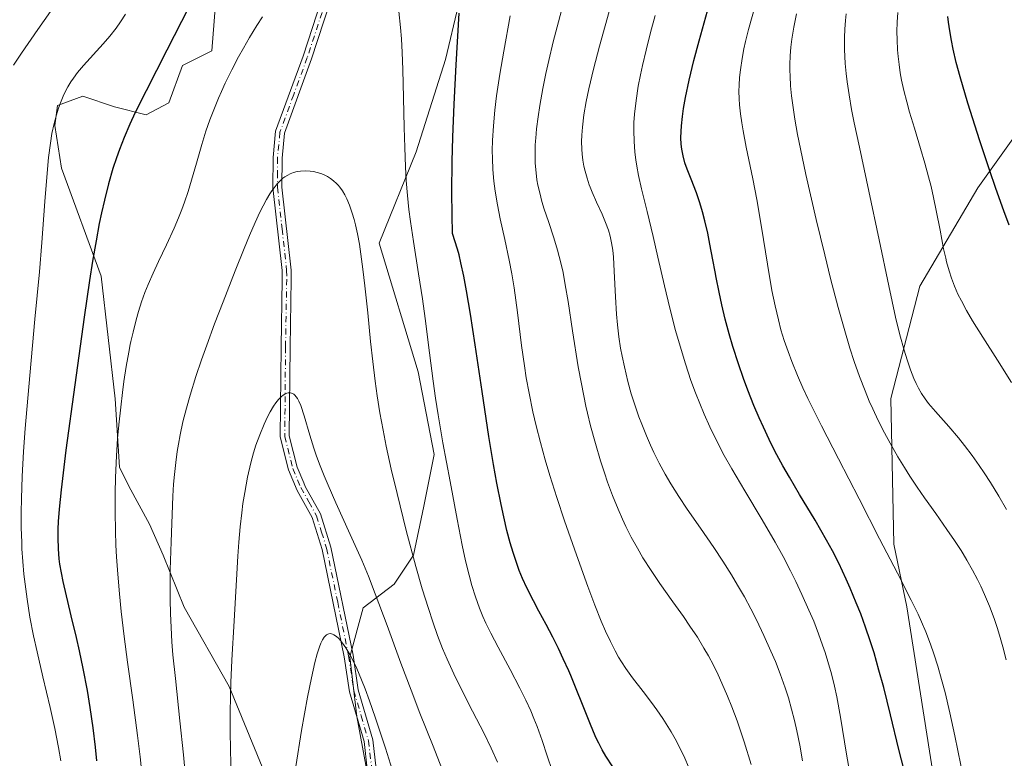
# Model space of a CAD drawing. Units: metres. Extents: x 638657 to 642125, y 4704354 to 4706734.
# Drawn here: x 641152 to 641371, y 4704542 to 4704706 of the extents above; entities that cross this region are included whole.
import ezdxf

# ---------------------------------------------------------------- set-up
doc = ezdxf.new("R2010")
doc.units = ezdxf.units.M
doc.header["$MEASUREMENT"] = 0
doc.linetypes.add('DGN Style 4', pattern=[2.638475, 1.318413, -0.659207, 0.001648, -0.659207])
for name, color, linetype, lineweight in [('Arbolado forestal CxS', 92, 'Continuous', 0), ('Camino Cxs', 7, 'Continuous', 0), ('Camino eje', 30, 'DGN Style 4', 13), ('Cultivos herbáceos CxS', 92, 'Continuous', 0), ('Curva de nivel maestra', 30, 'Continuous', 30), ('Curva de nivel normal', 30, 'Continuous', 0), ('Matorral CxS', 135, 'Continuous', 0)]:
    doc.layers.add(name, color=color, linetype=linetype, lineweight=lineweight)

# ---------------------------------------------------------------- blocks, each defined once
blk = doc.blocks.new('*U6')
at = {"layer": 'Cultivos herbáceos CxS', "color": 92, "linetype": 'Continuous', "lineweight": 0}
for points in [[(641209.3599, 4704531.9505, 731.2199), (641198.6013, 4704558.0789, 735.5677), (641188.6115, 4704575.7541, 739.3106), (641184.0007, 4704587.2811, 741.4166), (641180.9267, 4704594.1973, 742.366), (641176.3157, 4704602.6503, 743.9598), (641174.3059, 4704606.8043, 745.3845), (641173.3371, 4704622.0345, 746.6722), (641170.2005, 4704649.2895, 749.8578), (641161.4169, 4704673.2407, 754.1986), (641159.9391, 4704682.7399, 755.224), (641160.4769, 4704687.2009, 755.3007), (641166.1511, 4704689.2347, 754.1172), (641173.1924, 4704686.8505, 752.1725), (641180.2201, 4704685.1025, 749.9691), (641185.2453, 4704687.7575, 748.8337), (641188.2405, 4704696.0865, 749.4745), (641194.7615, 4704699.3473, 747.5721), (641197.0671, 4704728.5653, 752.5674), (641212.4375, 4704748.5561, 752.3137), (641225.5021, 4704780.8491, 754.6613), (641253.9361, 4704830.0577, 757.5887), (641278.5277, 4704866.9635, 760.5253), (641271.6121, 4704883.8797, 766.147)], [(641317.7403, 4704876.2979, 762.6297), (641308.3521, 4704869.7319, 761.2943), (641299.1307, 4704855.5441, 759.2317), (641293.2793, 4704832.5351, 759.1566), (641285.5089, 4704810.1181, 758.2024), (641276.9507, 4704794.6743, 756.2427), (641261.5861, 4704770.8155, 751.9444), (641246.6483, 4704729.6125, 747.3826), (641249.5811, 4704709.5393, 748.6089), (641246.6699, 4704697.3993, 747.7783), (641240.1275, 4704676.9165, 745.7829), (641231.9291, 4704656.5627, 741.0505), (641240.5607, 4704627.9941, 743.1036), (641244.1385, 4704609.6451, 743.0096), (641241.8474, 4704598.1551, 740.9124), (641239.5431, 4704587.3001, 739.0131), (641235.2359, 4704580.8483, 736.2831), (641228.3609, 4704575.6093, 732.5161), (641225.4215, 4704564.7403, 729.939), (641226.9835, 4704551.4303, 728.5163), (641230.5891, 4704531.8111, 727.2621)]]:
    blk.add_polyline3d(points, dxfattribs=at)

msp = doc.modelspace()

# ---------------------------------------------------------------- linework, layer by layer
at = {"layer": 'Arbolado forestal CxS', "color": 92, "linetype": 'Continuous', "lineweight": 0}
for points in [[(641271.6121, 4704883.8797, 766.147), (641278.5277, 4704866.9635, 760.5253), (641253.9361, 4704830.0577, 757.5887), (641225.5021, 4704780.8491, 754.6613), (641212.4375, 4704748.5561, 752.3137), (641197.0671, 4704728.5653, 752.5674), (641194.7615, 4704699.3473, 747.5721), (641188.2405, 4704696.0865, 749.4745), (641185.2453, 4704687.7575, 748.8337), (641180.2201, 4704685.1025, 749.9691), (641173.1924, 4704686.8505, 752.1725), (641166.1511, 4704689.2347, 754.1172), (641160.4769, 4704687.2009, 755.3007), (641159.9391, 4704682.7399, 755.224), (641161.4169, 4704673.2407, 754.1986), (641170.2005, 4704649.2895, 749.8578), (641173.3371, 4704622.0345, 746.6722), (641174.3059, 4704606.8043, 745.3845), (641176.3157, 4704602.6503, 743.9598), (641180.9267, 4704594.1973, 742.366), (641184.0007, 4704587.2811, 741.4166), (641188.6115, 4704575.7541, 739.3106), (641198.6013, 4704558.0789, 735.5677), (641209.3599, 4704531.9505, 731.2199)], [(641271.6121, 4704883.8797, 766.147), (641278.5277, 4704866.9635, 760.5253), (641253.9361, 4704830.0577, 757.5887), (641225.5021, 4704780.8491, 754.6613), (641212.4375, 4704748.5561, 752.3137), (641197.0671, 4704728.5653, 752.5674), (641194.7615, 4704699.3473, 747.5721), (641188.2405, 4704696.0865, 749.4745), (641185.2453, 4704687.7575, 748.8337), (641180.2201, 4704685.1025, 749.9691), (641173.1924, 4704686.8505, 752.1725), (641166.1511, 4704689.2347, 754.1172), (641160.4769, 4704687.2009, 755.3007), (641159.9391, 4704682.7399, 755.224), (641161.4169, 4704673.2407, 754.1986), (641170.2005, 4704649.2895, 749.8578), (641173.3371, 4704622.0345, 746.6722), (641174.3059, 4704606.8043, 745.3845), (641176.3157, 4704602.6503, 743.9598), (641180.9267, 4704594.1973, 742.366), (641184.0007, 4704587.2811, 741.4166), (641188.6115, 4704575.7541, 739.3106), (641198.6013, 4704558.0789, 735.5677), (641209.3599, 4704531.9505, 731.2199)], [(641230.5891, 4704531.8111, 727.2621), (641226.9835, 4704551.4303, 728.5163), (641225.4215, 4704564.7403, 729.939), (641228.3609, 4704575.6093, 732.5161), (641235.2359, 4704580.8483, 736.2831), (641239.5431, 4704587.3001, 739.0131), (641241.8474, 4704598.1551, 740.9124), (641244.1385, 4704609.6451, 743.0096), (641240.5607, 4704627.9941, 743.1036), (641231.9291, 4704656.5627, 741.0505), (641240.1275, 4704676.9165, 745.7829), (641246.6699, 4704697.3993, 747.7783), (641249.5811, 4704709.5393, 748.6089), (641269.0195, 4704721.4151, 755.3959), (641290.1689, 4704742.2259, 762.3638), (641307.9905, 4704769.9527, 768.2703), (641322.7889, 4704790.6205, 773.279), (641336.3721, 4704808.7193, 777.5813), (641350.6045, 4704826.1981, 781.8783), (641361.4847, 4704822.6299, 786.0754), (641369.2445, 4704816.4489, 790.4972), (641376.2867, 4704814.0657, 793.6154)], [(641249.5811, 4704709.5393, 748.6089), (641246.6699, 4704697.3993, 747.7783), (641240.1275, 4704676.9165, 745.7829), (641231.9291, 4704656.5627, 741.0505), (641240.5607, 4704627.9941, 743.1036), (641244.1385, 4704609.6451, 743.0096), (641241.8474, 4704598.1551, 740.9124), (641239.5431, 4704587.3001, 739.0131), (641235.2359, 4704580.8483, 736.2831), (641228.3609, 4704575.6093, 732.5161), (641225.4215, 4704564.7403, 729.939), (641226.9835, 4704551.4303, 728.5163), (641230.5891, 4704531.8111, 727.2621), (641237.2031, 4704519.8859, 728.0541), (641243.1547, 4704509.2159, 729.3133), (641249.9915, 4704487.1277, 729.2881), (641252.8503, 4704472.5755, 727.9506), (641253.8192, 4704457.3455, 727.0027), (641253.3229, 4704450.9795, 726.2986), (641253.258, 4704436.9793, 726.7806), (641252.485, 4704417.6726, 724.9826)], [(641377.7907, 4704687.0021, 804.7658), (641364.8423, 4704668.9173, 797.9874), (641351.9769, 4704647.0215, 791.8595), (641345.5313, 4704622.0925, 787.5406), (641346.2399, 4704589.6985, 780.5811), (641349.0847, 4704575.7813, 778.7085), (641355.7299, 4704533.3529, 776.2361)], [(641355.7299, 4704533.3529, 776.2361), (641349.0847, 4704575.7813, 778.7085), (641346.2399, 4704589.6985, 780.5811), (641345.5313, 4704622.0925, 787.5406), (641351.9769, 4704647.0215, 791.8595), (641364.8423, 4704668.9173, 797.9874), (641377.7907, 4704687.0021, 804.7658)]]:
    msp.add_polyline3d(points, dxfattribs=at)
at = {"layer": 'Camino Cxs', "color": 7, "linetype": 'Continuous', "lineweight": 0}
for points in [[(641229.2901, 4704539.8201, 734.3008), (641228.5801, 4704545.8701, 734.4226), (641225.3401, 4704556.9001, 732.6255), (641224.1702, 4704564.7301, 733.9513), (641219.3001, 4704588.5701, 733.7919), (641217.0801, 4704595.6601, 734.6527), (641213.7201, 4704601.6801, 734.3266), (641211.8201, 4704606.2101, 734.2711), (641209.9701, 4704613.5601, 734.6744), (641210.1401, 4704633.5301, 736.3177), (641210.4101, 4704648.5601, 737.8926), (641210.3701, 4704650.5001, 738.0983), (641208.3401, 4704668.9601, 740.3923), (641208.3602, 4704675.6101, 741.1568), (641208.9101, 4704681.4501, 741.6796), (641215.0201, 4704698.1701, 742.4912), (641219.1501, 4704710.7301, 743.4222)], [(641229.2901, 4704539.8201, 734.3008), (641228.5801, 4704545.8701, 734.4226), (641225.3401, 4704556.9001, 732.6255), (641224.1702, 4704564.7301, 733.9513), (641219.3001, 4704588.5701, 733.7919), (641217.0801, 4704595.6601, 734.6527), (641213.7201, 4704601.6801, 734.3266), (641211.8201, 4704606.2101, 734.2711), (641209.9701, 4704613.5601, 734.6744), (641210.1401, 4704633.5301, 736.3177), (641210.4101, 4704648.5601, 737.8926), (641210.3701, 4704650.5001, 738.0983), (641208.3401, 4704668.9601, 740.3923), (641208.3602, 4704675.6101, 741.1568), (641208.9101, 4704681.4501, 741.6796), (641215.0201, 4704698.1701, 742.4912), (641219.1501, 4704710.7301, 743.4222)], [(641221.0701, 4704710.1701, 743.0724), (641216.9101, 4704697.5201, 742.0751), (641210.8802, 4704681.0001, 741.2208), (641210.3601, 4704675.5101, 741.1382), (641210.3501, 4704669.0701, 740.3117), (641212.3701, 4704650.6201, 737.5884), (641212.4101, 4704648.5801, 737.3661), (641212.1401, 4704633.5001, 735.9903), (641211.9701, 4704613.7901, 734.6851), (641213.7201, 4704606.8401, 734.5782), (641215.1901, 4704603.3401, 734.7017), (641215.5207, 4704602.5585, 734.7185), (641218.9301, 4704596.4501, 735.3152), (641221.2301, 4704589.0601, 733.8829), (641226.1401, 4704565.0801, 737.0326), (641227.3001, 4704557.3401, 734.8729), (641230.5401, 4704546.2701, 736.9223), (641231.3001, 4704539.8101, 736.8337)], [(641221.0701, 4704710.1701, 743.0724), (641216.9101, 4704697.5201, 742.0751), (641210.8802, 4704681.0001, 741.2208), (641210.3601, 4704675.5101, 741.1382), (641210.3501, 4704669.0701, 740.3117), (641212.3701, 4704650.6201, 737.5884), (641212.4101, 4704648.5801, 737.3661), (641212.1401, 4704633.5001, 735.9903), (641211.9701, 4704613.7901, 734.6851), (641213.7201, 4704606.8401, 734.5782), (641215.1901, 4704603.3401, 734.7017), (641215.5207, 4704602.5585, 734.7185), (641218.9301, 4704596.4501, 735.3152), (641221.2301, 4704589.0601, 733.8829), (641226.1401, 4704565.0801, 737.0326), (641227.3001, 4704557.3401, 734.8729), (641230.5401, 4704546.2701, 736.9223), (641231.3001, 4704539.8101, 736.8337)]]:
    msp.add_polyline3d(points, dxfattribs=at)
at = {"layer": 'Camino eje', "color": 30, "linetype": 'DGN Style 4', "lineweight": 13}
msp.add_polyline3d([(641220.1101, 4704710.4501, 743.2447), (641215.9651, 4704697.8451, 742.2814), (641212.9501, 4704689.5851, 741.621), (641209.8951, 4704681.2251, 741.4447), (641209.3601, 4704675.5601, 741.1447), (641209.3551, 4704672.3401, 741.1137), (641209.3451, 4704669.0151, 740.3486), (641210.3601, 4704659.7851, 738.9924), (641211.3701, 4704650.5601, 737.8433), (641211.4101, 4704648.5701, 737.6293), (641211.1401, 4704633.5151, 736.1539), (641210.9701, 4704613.6751, 734.68), (641212.7701, 4704606.5251, 734.3306), (641214.5375, 4704602.3151, 734.5043), (641216.3001, 4704599.1101, 734.7544), (641218.0051, 4704596.0551, 734.9069), (641219.1551, 4704592.3601, 734.5057), (641220.2651, 4704588.8151, 733.8289), (641222.7201, 4704576.8251, 732.0519), (641225.1551, 4704564.9051, 735.4825), (641226.3201, 4704557.1201, 733.7395), (641227.9401, 4704551.6051, 734.4798), (641229.5601, 4704546.0701, 735.6597), (641230.2951, 4704539.8151, 735.5668)], dxfattribs=at)
at = {"layer": 'Cultivos herbáceos CxS', "color": 92, "linetype": 'Continuous', "lineweight": 0}
for points in [[(641271.6121, 4704883.8797, 766.147), (641278.5277, 4704866.9635, 760.5253), (641253.9361, 4704830.0577, 757.5887), (641225.5021, 4704780.8491, 754.6613), (641212.4375, 4704748.5561, 752.3137), (641197.0671, 4704728.5653, 752.5674), (641194.7615, 4704699.3473, 747.5721), (641188.2405, 4704696.0865, 749.4745), (641185.2453, 4704687.7575, 748.8337), (641180.2201, 4704685.1025, 749.9691), (641173.1924, 4704686.8505, 752.1725), (641166.1511, 4704689.2347, 754.1172), (641160.4769, 4704687.2009, 755.3007), (641159.9391, 4704682.7399, 755.224), (641161.4169, 4704673.2407, 754.1986), (641170.2005, 4704649.2895, 749.8578), (641173.3371, 4704622.0345, 746.6722), (641174.3059, 4704606.8043, 745.3845), (641176.3157, 4704602.6503, 743.9598), (641180.9267, 4704594.1973, 742.366), (641184.0007, 4704587.2811, 741.4166), (641188.6115, 4704575.7541, 739.3106), (641198.6013, 4704558.0789, 735.5677), (641209.3599, 4704531.9505, 731.2199)], [(641249.5811, 4704709.5393, 748.6089), (641246.6699, 4704697.3993, 747.7783), (641240.1275, 4704676.9165, 745.7829), (641231.9291, 4704656.5627, 741.0505), (641240.5607, 4704627.9941, 743.1036), (641244.1385, 4704609.6451, 743.0096), (641241.8474, 4704598.1551, 740.9124), (641239.5431, 4704587.3001, 739.0131), (641235.2359, 4704580.8483, 736.2831), (641228.3609, 4704575.6093, 732.5161), (641225.4215, 4704564.7403, 729.939), (641226.9835, 4704551.4303, 728.5163), (641230.5891, 4704531.8111, 727.2621), (641237.2031, 4704519.8859, 728.0541), (641243.1547, 4704509.2159, 729.3133), (641249.9915, 4704487.1277, 729.2881), (641252.8503, 4704472.5755, 727.9506), (641253.8192, 4704457.3455, 727.0027), (641253.3229, 4704450.9795, 726.2986), (641253.258, 4704436.9793, 726.7806), (641252.485, 4704417.6726, 724.9826)]]:
    msp.add_polyline3d(points, dxfattribs=at)
at = {"layer": 'Curva de nivel maestra', "color": 30, "linetype": 'Continuous', "lineweight": 30, "flags": 128}
for points, elevation in [([(641189.68, 4704709.0401), (641184.78, 4704699.4901), (641180.17, 4704690.4601), (641177.78, 4704685.6401), (641176.56, 4704683.0101), (641175.3, 4704680.0801), (641174.25, 4704677.4001), (641173.58, 4704675.5601), (641172.82, 4704673.2101), (641171.84, 4704669.8001), (641170.92, 4704666.1701), (641170.28, 4704663.3701), (641169.79, 4704660.9601), (641169.07, 4704657.1201), (641168.29, 4704652.6201), (641167.61, 4704648.3201), (641166.41, 4704640.1501), (641164.33, 4704625.1501), (641162.39, 4704610.6301), (641161.3, 4704601.7901), (641160.86, 4704597.4801), (641160.65, 4704594.7501), (641160.57, 4704593.0701), (641160.55, 4704591.1601), (641160.63, 4704588.6901), (641160.81, 4704586.4701), (641160.96, 4704585.2801), (641161.67, 4704581.4201), (641163.5, 4704573.8301), (641164.65, 4704569.0301), (641165.33, 4704566.0401), (641166.14, 4704562.1201), (641167.06, 4704557.2101), (641167.69, 4704553.4501), (641168.33, 4704548.9401), (641168.87, 4704544.6401), (641169.19, 4704541.6201)], 750), ([(641349.19, 4704536.9701), (641347.35, 4704544.1301), (641345.46, 4704551.8401), (641343.96, 4704557.8601), (641342.91, 4704561.7701), (641341.81, 4704565.5701), (641340.96, 4704568.2701), (641339.93, 4704571.2901), (641338.87, 4704574.2301), (641337.88, 4704576.7301), (641336.54, 4704579.9401), (641335.65, 4704581.9501), (641333.96, 4704585.4801), (641332.56, 4704588.2801), (641331.26, 4704590.6301), (641328.72, 4704595.0401), (641325.27, 4704600.7901), (641323.01, 4704604.6001), (641321.58, 4704607.1201), (641319.82, 4704610.3901), (641318.52, 4704612.9901), (641317.25, 4704615.7001), (641316.3, 4704617.7901), (641315.15, 4704620.5201), (641313.79, 4704623.9301), (641312.82, 4704626.5101), (641311.69, 4704629.7601), (641310.45, 4704633.6501), (641309.62, 4704636.4801), (641308.77, 4704639.7101), (641308, 4704642.9201), (641307.41, 4704645.7001), (641306.75, 4704648.9701), (641306.51, 4704650.2101), (641306.02, 4704652.9301), (641305.38, 4704656.3501), (641304.89, 4704658.7801), (641304.26, 4704661.5801), (641303.76, 4704663.5201), (641303.16, 4704665.5301), (641302.37, 4704667.7901), (641301.18, 4704670.8201), (641300.31, 4704673.0401), (641299.83, 4704674.4101), (641299.41, 4704676.0001), (641299.12, 4704677.5101), (641299, 4704678.6001), (641298.94, 4704679.9601), (641298.96, 4704681.3901), (641299.04, 4704682.6501), (641299.27, 4704684.7301), (641299.52, 4704686.4901), (641299.97, 4704688.9601), (641300.79, 4704692.8101), (641301.83, 4704697.1701), (641302.97, 4704701.5201), (641304.81, 4704708.2201)], 775), ([(641283.78, 4704540.2601), (641282.26, 4704542.6501), (641281.43, 4704544.0701), (641280.67, 4704545.5001), (641280.14, 4704546.6201), (641279.52, 4704548.0201), (641278.71, 4704550.0301), (641277.25, 4704553.7201), (641275.54, 4704557.9901), (641274.49, 4704560.5201), (641274.04, 4704561.5601), (641272.82, 4704564.2601), (641271.75, 4704566.5201), (641270.48, 4704569.0601), (641269.02, 4704571.8501), (641267.41, 4704574.8701), (641266.2, 4704577.1501), (641264.75, 4704580.0201), (641263.77, 4704582.1201), (641263.03, 4704583.9001), (641262.47, 4704585.4101), (641261.65, 4704587.8901), (641261.02, 4704590.0101), (641260.3, 4704592.7801), (641259.58, 4704595.7901), (641259, 4704598.5401), (641258.08, 4704603.2501), (641257.33, 4704607.4201), (641256.3, 4704613.6301), (641254.78, 4704623.6401), (641253.25, 4704634.0401), (641252.21, 4704640.8301), (641251.32, 4704646.0301), (641250.7, 4704649.3001), (641250.08, 4704652.2001), (641249.67, 4704653.9701), (641249.32, 4704655.2701), (641248.22, 4704658.7401), (641248.12, 4704662.9101), (641248.08, 4704667.9401), (641248.16, 4704674.7601), (641248.31, 4704680.1101), (641248.59, 4704687.4801), (641249.01, 4704696.2001), (641249.66, 4704707.6801)], 750), ([(641371.84, 4704660.5901), (641370.62, 4704663.8001), (641368.85, 4704668.7101), (641367.43, 4704672.8901), (641365.31, 4704679.3601), (641362.67, 4704687.7201), (641360.94, 4704693.5201), (641360.07, 4704696.7501), (641359.38, 4704699.6601), (641358.98, 4704701.6501), (641358.61, 4704703.7901), (641358.35, 4704705.6901), (641358.21, 4704706.9501)], 800)]:
    msp.add_lwpolyline(points, dxfattribs=dict(at, elevation=elevation))
at = {"layer": 'Curva de nivel normal', "color": 30, "linetype": 'Continuous', "lineweight": 0, "flags": 128}
for points, elevation in [([(641314.52, 4704540.7801), (641312.97, 4704545.7901), (641311.39, 4704550.4701), (641310.23, 4704553.6201), (641309.27, 4704556.0001), (641308.03, 4704558.8901), (641307.19, 4704560.7101), (641306.13, 4704562.8401), (641305.02, 4704564.9301), (641304.05, 4704566.6401), (641302.58, 4704569.0401), (641300.94, 4704571.5501), (641299.48, 4704573.6801), (641297.17, 4704576.8901), (641294.28, 4704580.9601), (641292.31, 4704583.8701), (641290.51, 4704586.7101), (641289.26, 4704588.8301), (641287.92, 4704591.3201), (641286.73, 4704593.6701), (641285.95, 4704595.3201), (641285.01, 4704597.4801), (641283.75, 4704600.5601), (641282.65, 4704603.5101), (641281.93, 4704605.5701), (641281.07, 4704608.2401), (641279.94, 4704612.0601), (641278.88, 4704616.0201), (641278.19, 4704618.8201), (641277.83, 4704620.4101), (641276.82, 4704625.3501), (641276.1, 4704629.1601), (641274.85, 4704637.0901), (641273.86, 4704643.6401), (641273.26, 4704647.3601), (641272.76, 4704650.0601), (641272.28, 4704652.2401), (641271.54, 4704655.0701), (641270.72, 4704657.8001), (641269.51, 4704661.4301), (641268.6, 4704664.1701), (641268.08, 4704665.8701), (641267.57, 4704667.7701), (641267.18, 4704669.5101), (641266.97, 4704670.6901), (641266.77, 4704672.2001), (641266.6, 4704674.3401), (641266.54, 4704676.5901), (641266.58, 4704678.3001), (641266.63, 4704679.3501), (641266.68, 4704679.9401), (641266.87, 4704682.0201), (641267.2, 4704684.6801), (641267.59, 4704687.2001), (641268.27, 4704690.9201), (641268.95, 4704694.2501), (641269.6, 4704697.1401), (641270.6, 4704701.3001), (641271.73, 4704705.7601), (641273.52, 4704712.5501)], 760), ([(641160.89, 4704710.8801), (641156.16, 4704704.0601), (641152.5, 4704698.7701), (641150.71, 4704696.1101)], 760), ([(641270.32, 4704539.4501), (641269.26, 4704542.7301), (641268.1, 4704546.1401), (641266.99, 4704549.2201), (641266.3, 4704551.0401), (641265.61, 4704552.6901), (641264.53, 4704555.0701), (641263.2, 4704557.7701), (641261, 4704561.9001), (641258.33, 4704566.8301), (641256.69, 4704569.9801), (641255.63, 4704572.2101), (641254.97, 4704573.6901), (641254.24, 4704575.5101), (641253.32, 4704578.0201), (641252.51, 4704580.5501), (641251.88, 4704582.8201), (641251.1, 4704586.0501), (641250.36, 4704589.5001), (641249.24, 4704595.2801), (641247.67, 4704603.6601), (641246.08, 4704612.2601), (641245.01, 4704618.4901), (641244.43, 4704622.2001), (641243.91, 4704625.9301), (641243.11, 4704632.2401), (641242.17, 4704639.8601), (641241.58, 4704644.2201), (641240.7, 4704649.7701), (641239.52, 4704656.9501), (641238.86, 4704661.4001), (641238.54, 4704664.0501), (641238.23, 4704667.2201), (641237.96, 4704670.5201), (641237.79, 4704673.5301), (641237.6, 4704677.8201), (641237.47, 4704682.3101), (641237.34, 4704688.8901), (641237.18, 4704695.1601), (641237.03, 4704698.9701), (641236.86, 4704701.9501), (641236.67, 4704704.5101), (641236.33, 4704708.0501)], 745), ([(641325.9, 4704541.6001), (641325.3, 4704545.0501), (641324.66, 4704548.2701), (641324.15, 4704550.5301), (641323.51, 4704553.0601), (641322.79, 4704555.5801), (641322.08, 4704557.8001), (641320.96, 4704560.9401), (641319.91, 4704563.6701), (641318.93, 4704565.9901), (641317.37, 4704569.4501), (641315.69, 4704572.9501), (641314.48, 4704575.3301), (641313.02, 4704578.0101), (641311.52, 4704580.6501), (641310.18, 4704582.9001), (641308.26, 4704585.9401), (641306.24, 4704588.9701), (641303.26, 4704593.2801), (641300.34, 4704597.4801), (641298.45, 4704600.3201), (641296.68, 4704603.1401), (641295.45, 4704605.2601), (641294.12, 4704607.7401), (641292.94, 4704610.0801), (641292.19, 4704611.7001), (641291.29, 4704613.7601), (641290.23, 4704616.3701), (641289.61, 4704618.0201), (641287.91, 4704623.1001), (641287.17, 4704625.8401), (641286.37, 4704629.1001), (641285.85, 4704631.5301), (641285.54, 4704633.2501), (641285.16, 4704635.7601), (641284.82, 4704638.4701), (641284.61, 4704640.8001), (641284.37, 4704644.6401), (641284.12, 4704650.3401), (641283.94, 4704653.4701), (641283.78, 4704655.0201), (641283.52, 4704656.6401), (641283.19, 4704658.1701), (641282.82, 4704659.4601), (641282.18, 4704661.2201), (641281.41, 4704663.0501), (641280.19, 4704665.7201), (641279.22, 4704667.9001), (641278.76, 4704669.0401), (641278.58, 4704669.5301), (641278.09, 4704671.0301), (641277.64, 4704672.6201), (641277.39, 4704673.7301), (641277.17, 4704675.0501), (641277.01, 4704676.3701), (641276.93, 4704677.4701), (641276.89, 4704679.1701), (641276.92, 4704680.5601), (641277.06, 4704682.3801), (641277.39, 4704685.0901), (641277.88, 4704688.0301), (641278.47, 4704690.8901), (641279.5, 4704695.2601), (641280.82, 4704700.3201), (641283.34, 4704709.3601)], 765), ([(641363.06, 4704530.8801), (641359.75, 4704547.1801), (641358.64, 4704552.2901), (641357.58, 4704556.7501), (641356.82, 4704559.6701), (641355.97, 4704562.6601), (641355.11, 4704565.3701), (641354.36, 4704567.5301), (641353.3, 4704570.2701), (641352.37, 4704572.4601), (641351.58, 4704574.1801), (641350.06, 4704577.2701), (641347, 4704583.2601), (641343.06, 4704590.9401), (641338.52, 4704599.7801), (641333.92, 4704608.6801), (641330.15, 4704615.9901), (641328.82, 4704618.6701), (641327.14, 4704622.0901), (641326.02, 4704624.4701), (641324.81, 4704627.2201), (641323.53, 4704630.3401), (641322.71, 4704632.5101), (641321.89, 4704634.9501), (641321.14, 4704637.3801), (641320.57, 4704639.5401), (641319.83, 4704642.6501), (641319.15, 4704646.0601), (641318.13, 4704651.9501), (641316.81, 4704660.1301), (641315.76, 4704666.2901), (641314.88, 4704670.8601), (641313.42, 4704677.9301), (641312.72, 4704681.5801), (641312.43, 4704683.3601), (641312.16, 4704685.3601), (641311.95, 4704687.2901), (641311.86, 4704688.6601), (641311.82, 4704690.3401), (641311.84, 4704691.6701), (641311.94, 4704693.3901), (641312.13, 4704695.1101), (641312.52, 4704697.6301), (641312.93, 4704699.7901), (641313.29, 4704701.4201), (641313.96, 4704704.0701), (641315.54, 4704709.8201)], 780), ([(641372.35, 4704625.6101), (641369.21, 4704630.5901), (641365.97, 4704635.7101), (641363.68, 4704639.3701), (641362.36, 4704641.6101), (641361.2, 4704643.7601), (641360.44, 4704645.3001), (641359.68, 4704647.0501), (641359, 4704648.8401), (641358.48, 4704650.4601), (641357.92, 4704652.4501), (641357.72, 4704653.2401), (641357.27, 4704655.3701), (641356.46, 4704659.5001), (641355.62, 4704663.8701), (641355.02, 4704666.7701), (641354.47, 4704669.1801), (641353.92, 4704671.3401), (641353.1, 4704674.3901), (641352.16, 4704677.6001), (641350.78, 4704682.1501), (641349.71, 4704685.7101), (641349.09, 4704687.9601), (641348.45, 4704690.5001), (641347.93, 4704692.8301), (641347.64, 4704694.4101), (641347.36, 4704696.2501), (641347.14, 4704698.0701), (641347.02, 4704699.5401), (641346.92, 4704701.8001), (641346.89, 4704703.6001), (641346.96, 4704705.7001), (641347.08, 4704707.8101)], 795), ([(641175.62, 4704707.4801), (641174.51, 4704705.7801), (641173.53, 4704704.3901), (641172.13, 4704702.6001), (641170.66, 4704700.8701), (641166.27, 4704696.0601), (641164.95, 4704694.5001), (641164.04, 4704693.2801), (641163.46, 4704692.4201), (641162.79, 4704691.2901), (641161.93, 4704689.6001), (641161.15, 4704687.7701), (641160.63, 4704686.3501), (641160.25, 4704685.1201), (641159.75, 4704683.1901), (641159.28, 4704680.9301), (641158.92, 4704678.7801), (641158.52, 4704675.6501), (641158.19, 4704672.1701), (641157.7, 4704665.8201), (641157.02, 4704656.7301), (641156.48, 4704650.2301), (641155.51, 4704639.6901), (641154.11, 4704624.6501), (641153.33, 4704615.4401), (641152.96, 4704610.3201), (641152.67, 4704604.7701), (641152.49, 4704599.9101), (641152.45, 4704596.7901), (641152.47, 4704593.3501), (641152.55, 4704590.2101), (641152.62, 4704588.7301), (641153.04, 4704583.0301), (641153.74, 4704577.5401), (641154.39, 4704573.5401), (641155.19, 4704569.3901), (641155.96, 4704565.7801), (641157.25, 4704560.2601), (641158.86, 4704553.4301), (641159.9, 4704548.8101), (641160.74, 4704544.5801), (641161.24, 4704541.6301)], 755), ([(641206.05, 4704706.8501), (641204.8, 4704704.9401), (641203.15, 4704702.2501), (641201.79, 4704699.9401), (641200.71, 4704697.9801), (641199.2, 4704695.0901), (641197.76, 4704692.1601), (641196.9, 4704690.3201), (641196.25, 4704688.8301), (641194.32, 4704683.9801), (641193.47, 4704681.5001), (641192.53, 4704678.5301), (641191.34, 4704674.3901), (641190.26, 4704670.5601), (641189.51, 4704668.0601), (641188.74, 4704665.7301), (641188.14, 4704664.0801), (641187.4, 4704662.2201), (641186.39, 4704659.9101), (641184.68, 4704656.2401), (641182.9, 4704652.4901), (641181.73, 4704649.9301), (641180.65, 4704647.4201), (641179.93, 4704645.6101), (641179.19, 4704643.5301), (641178.51, 4704641.4201), (641177.96, 4704639.5301), (641177.28, 4704636.8301), (641176.8, 4704634.7301), (641176.65, 4704634.0601), (641176.34, 4704632.4001), (641175.78, 4704629.2201), (641175.26, 4704625.8601), (641174.92, 4704623.3901), (641174.54, 4704620.2001), (641174.11, 4704616.2201), (641173.85, 4704613.2001), (641173.59, 4704609.3201), (641173.37, 4704604.5701), (641173.29, 4704601.0301), (641173.28, 4704596.8801), (641173.36, 4704592.6401), (641173.47, 4704589.5201), (641173.61, 4704586.9501), (641173.88, 4704583.0601), (641174.26, 4704578.7101), (641174.67, 4704574.7601), (641175.33, 4704569.2501), (641176.08, 4704563.5101), (641177.21, 4704555.1501), (641178.26, 4704547.2001), (641178.83, 4704542.4601), (641179.22, 4704538.8501)], 745), ([(641300.58, 4704540.2501), (641299.78, 4704542.1701), (641298.76, 4704544.3401), (641297.65, 4704546.4901), (641296.79, 4704548.0301), (641296.05, 4704549.2501), (641294.91, 4704551.0201), (641293.6, 4704552.9301), (641292.4, 4704554.5601), (641290.53, 4704557.0301), (641288.2, 4704560.0701), (641286.73, 4704562.1001), (641285.74, 4704563.6001), (641285.1, 4704564.6501), (641284.33, 4704566.0401), (641283.27, 4704568.1101), (641282.22, 4704570.3901), (641281.26, 4704572.6501), (641279.85, 4704576.1701), (641278.26, 4704580.3501), (641275.72, 4704587.3601), (641273.08, 4704594.8901), (641271.35, 4704600.0701), (641269.8, 4704605.0201), (641268.77, 4704608.4801), (641267.72, 4704612.2901), (641266.78, 4704615.9901), (641266.07, 4704619.1001), (641265.22, 4704623.2601), (641264.6, 4704626.6601), (641264.18, 4704629.3401), (641263.56, 4704633.8701), (641262.65, 4704641.1901), (641261.9, 4704646.6801), (641261.4, 4704649.7701), (641260.82, 4704652.7901), (641259.82, 4704657.4301), (641258.79, 4704662.0201), (641258.17, 4704665.0901), (641257.67, 4704668.1101), (641257.39, 4704670.3401), (641257.17, 4704672.9501), (641257.06, 4704675.4201), (641257.05, 4704677.1501), (641257.1, 4704679.3901), (641257.3, 4704682.6601), (641257.61, 4704686.1201), (641258.01, 4704689.3501), (641258.71, 4704694.1001), (641259.6, 4704699.2701), (641261.04, 4704707.0801)], 755), ([(641336.95, 4704535.8801), (641335.69, 4704543.0901), (641334.33, 4704551.3001), (641333.52, 4704555.7901), (641333.01, 4704558.2001), (641332.34, 4704560.9201), (641331.57, 4704563.6701), (641330.95, 4704565.6801), (641330.4, 4704567.3301), (641329.49, 4704569.8201), (641328.42, 4704572.5901), (641327.36, 4704575.1001), (641325.81, 4704578.5601), (641324.43, 4704581.4701), (641323.26, 4704583.8201), (641321.6, 4704587.0101), (641319.85, 4704590.1901), (641316.99, 4704595.1401), (641313.15, 4704601.5601), (641310.22, 4704606.5001), (641308.55, 4704609.4601), (641307.34, 4704611.7301), (641305.32, 4704615.8201), (641304.06, 4704618.5801), (641302.15, 4704623.3201), (641301.16, 4704626.0701), (641299.92, 4704629.8201), (641298.73, 4704633.7101), (641297.76, 4704637.2101), (641296.5, 4704642.1301), (641295.31, 4704647.1001), (641293.83, 4704653.5001), (641292.76, 4704658.1101), (641291.42, 4704663.6601), (641290.2, 4704668.6501), (641289.53, 4704671.5901), (641289.13, 4704673.6801), (641288.9, 4704675.0801), (641288.69, 4704676.8401), (641288.52, 4704679.2901), (641288.46, 4704681.5801), (641288.48, 4704682.8401), (641288.5, 4704683.3901), (641288.64, 4704685.2501), (641288.97, 4704688.2601), (641289.47, 4704691.4801), (641289.93, 4704693.9701), (641290.39, 4704696.0901), (641291.19, 4704699.4601), (641292.19, 4704703.4001), (641293.22, 4704707.1501)], 770), ([(641371.17, 4704564.0001), (641370.42, 4704566.9101), (641369.69, 4704569.5001), (641369.16, 4704571.1901), (641368.46, 4704573.2201), (641367.43, 4704575.9501), (641366.33, 4704578.5801), (641365.49, 4704580.4201), (641364.79, 4704581.8601), (641363.69, 4704583.9401), (641362.44, 4704586.1501), (641361.6, 4704587.5601), (641361.14, 4704588.2901), (641359.68, 4704590.5401), (641358, 4704593.0101), (641355.51, 4704596.5401), (641353.05, 4704600.0101), (641351.39, 4704602.4201), (641349.76, 4704604.8601), (641348.57, 4704606.7301), (641347.1, 4704609.1501), (641345.36, 4704612.1701), (641344.12, 4704614.4801), (641342.75, 4704617.2101), (641341.54, 4704619.7601), (641340.76, 4704621.5201), (641339.83, 4704623.7701), (641338.6, 4704626.9801), (641337.42, 4704630.2801), (641336.45, 4704633.2901), (641335.15, 4704637.6101), (641333.86, 4704642.2701), (641332.17, 4704648.7401), (641330.87, 4704653.9801), (641328.99, 4704661.8601), (641326.7, 4704671.8301), (641325.45, 4704677.5701), (641324.82, 4704680.7101), (641324.22, 4704684.1701), (641323.75, 4704687.2701), (641323.5, 4704689.3201), (641323.3, 4704691.5801), (641323.16, 4704693.7201), (641323.11, 4704695.0301), (641323.11, 4704696.2901), (641323.18, 4704698.2101), (641323.32, 4704700.1701), (641323.54, 4704701.9101), (641324, 4704704.5901), (641324.63, 4704707.5701)], 785), ([(641371.26, 4704597.4401), (641369.54, 4704600.3801), (641367.64, 4704603.4601), (641366.25, 4704605.5901), (641365.15, 4704607.2001), (641363.58, 4704609.4101), (641361.92, 4704611.6201), (641360.54, 4704613.3501), (641358.41, 4704615.8601), (641355.46, 4704619.1801), (641353.9, 4704620.9901), (641353.15, 4704621.9801), (641352.36, 4704623.1901), (641351.67, 4704624.3901), (641351.3, 4704625.0901), (641351.15, 4704625.4101), (641350.67, 4704626.5301), (641349.91, 4704628.4601), (641349.16, 4704630.6501), (641348.49, 4704632.8501), (641347.57, 4704636.2501), (641346.61, 4704640.1801), (641345.1, 4704647.1401), (641342.98, 4704657.3101), (641340.69, 4704668.1101), (641338.55, 4704677.9501), (641337.4, 4704683.3501), (641336.82, 4704686.3201), (641336.27, 4704689.5401), (641335.84, 4704692.4001), (641335.62, 4704694.2701), (641335.42, 4704696.5401), (641335.26, 4704699.5801), (641335.24, 4704702.3101), (641335.31, 4704704.1301), (641335.44, 4704706.0301), (641335.59, 4704707.5201)], 790), ([(641258.24, 4704541.3101), (641256.83, 4704544.4101), (641255.22, 4704547.7001), (641252.68, 4704552.6701), (641250.15, 4704557.6101), (641248.52, 4704560.9201), (641247.04, 4704564.1501), (641246.02, 4704566.5501), (641244.9, 4704569.4301), (641243.81, 4704572.4901), (641242.85, 4704575.4101), (641241.51, 4704579.8001), (641240.09, 4704584.7801), (641237.96, 4704592.7701), (641235.89, 4704600.9701), (641234.61, 4704606.4201), (641233.52, 4704611.4901), (641232.81, 4704615.0301), (641232.11, 4704618.9101), (641231.5, 4704622.6901), (641231.05, 4704625.9301), (641230.5, 4704630.3301), (641230.02, 4704634.7701), (641229.38, 4704641.1101), (641228.76, 4704647.1001), (641228.33, 4704650.8201), (641227.88, 4704654.1401), (641227.53, 4704656.3601), (641227.09, 4704658.6901), (641226.67, 4704660.6501), (641226.37, 4704661.8801), (641225.96, 4704663.2901), (641225.35, 4704665.0501), (641224.75, 4704666.4801), (641224.31, 4704667.3401), (641223.77, 4704668.2201), (641223.22, 4704669.0001), (641222.84, 4704669.4701), (641222.45, 4704669.8801), (641221.79, 4704670.4601), (641221.1, 4704670.9901), (641220.44, 4704671.3901), (641219.56, 4704671.8201), (641218.95, 4704672.0701), (641218.16, 4704672.3101), (641217.33, 4704672.5001), (641216.59, 4704672.6101), (641215.51, 4704672.6601), (641214.44, 4704672.6101), (641213.72, 4704672.5001), (641212.92, 4704672.2701), (641212.15, 4704671.9801), (641211.62, 4704671.7101), (641211.02, 4704671.3301), (641210.57, 4704671.0001), (641210.04, 4704670.5201), (641209.29, 4704669.7401), (641208.58, 4704668.8701), (641208.12, 4704668.2401), (641207.66, 4704667.5401), (641206.93, 4704666.3001), (641206.16, 4704664.8901), (641205.46, 4704663.4901), (641204.37, 4704661.1501), (641203.11, 4704658.2701), (641201.92, 4704655.4101), (641199.92, 4704650.4201), (641197.26, 4704643.5901), (641195.38, 4704638.6501), (641193.65, 4704633.9601), (641192.5, 4704630.7001), (641191.24, 4704626.9601), (641189.93, 4704622.8001), (641189.13, 4704619.9701), (641188.37, 4704616.9301), (641187.72, 4704614.0101), (641187.34, 4704611.9501), (641187.08, 4704610.3201), (641186.76, 4704607.9001), (641186.47, 4704605.2101), (641186.3, 4704603.0501), (641186.14, 4704600.4101), (641185.72, 4704590.2301), (641185.52, 4704584.0001), (641185.52, 4704577.3401), (641185.59, 4704574.3001), (641185.73, 4704571.2001), (641185.93, 4704568.0301), (641186.15, 4704565.1701), (641186.68, 4704559.8601), (641187.68, 4704550.5201), (641188.48, 4704542.9501), (641188.93, 4704538.1101)], 740), ([(641246.37, 4704538.5701), (641243.89, 4704544.8501), (641240.99, 4704552.2201), (641239.01, 4704557.3101), (641236.77, 4704563.2701), (641233.69, 4704571.6601), (641231.07, 4704578.7001), (641229.54, 4704582.6201), (641228.06, 4704586.1701), (641225.51, 4704591.9101), (641222.32, 4704598.9201), (641220.58, 4704602.8301), (641219.71, 4704604.8901), (641218.82, 4704607.1101), (641218.03, 4704609.2501), (641217.42, 4704611.0301), (641216.51, 4704613.9601), (641215.24, 4704618.2501), (641214.5, 4704620.5201), (641214.1, 4704621.4701), (641213.77, 4704622.1001), (641213.52, 4704622.4601), (641213.22, 4704622.8301), (641212.98, 4704623.0401), (641212.67, 4704623.2301), (641212.22, 4704623.3601), (641211.75, 4704623.3701), (641211.4, 4704623.2801), (641210.97, 4704623.0801), (641210.64, 4704622.8601), (641210.21, 4704622.5101), (641209.6, 4704621.8701), (641208.98, 4704621.1101), (641208.48, 4704620.3701), (641207.71, 4704619.1001), (641207.11, 4704617.9901), (641206.38, 4704616.4201), (641205.41, 4704614.0501), (641204.57, 4704611.7001), (641204.04, 4704610.0101), (641203.45, 4704607.7901), (641202.7, 4704604.5801), (641202.07, 4704601.2401), (641201.68, 4704598.7401), (641201.4, 4704596.6801), (641201.07, 4704593.5801), (641200.76, 4704590.1501), (641200.54, 4704587.0901), (641200.24, 4704581.8001), (641199.74, 4704572.7001), (641199.24, 4704563.9301), (641198.99, 4704558.9701), (641198.89, 4704555.9701), (641198.84, 4704552.2401), (641198.84, 4704548.1501), (641198.91, 4704544.1401), (641199.1, 4704537.9201)], 735), ([(641236.7, 4704533.7301), (641233.34, 4704544.3801), (641231.06, 4704551.3201), (641229.81, 4704554.9501), (641228.84, 4704557.5701), (641228.04, 4704559.6001), (641226.97, 4704562.1001), (641226.1, 4704563.9401), (641225.43, 4704565.2101), (641224.55, 4704566.6801), (641223.81, 4704567.7501), (641223.34, 4704568.3501), (641222.96, 4704568.7501), (641222.42, 4704569.2301), (641221.9, 4704569.6001), (641221.55, 4704569.7701), (641221.15, 4704569.8501), (641220.77, 4704569.8401), (641220.51, 4704569.7501), (641220.21, 4704569.5701), (641219.99, 4704569.3901), (641219.71, 4704569.0601), (641219.34, 4704568.4701), (641218.97, 4704567.7301), (641218.67, 4704566.9601), (641218.15, 4704565.3801), (641217.63, 4704563.4201), (641216.87, 4704560.0501), (641216.03, 4704555.7701), (641214.72, 4704548.3401), (641213.39, 4704540.3301)], 730)]:
    msp.add_lwpolyline(points, dxfattribs=dict(at, elevation=elevation))
at = {"layer": 'Matorral CxS', "color": 135, "linetype": 'Continuous', "lineweight": 0}
msp.add_polyline3d([(641355.7299, 4704533.3529, 776.2361), (641349.0847, 4704575.7813, 778.7085), (641346.2399, 4704589.6985, 780.5811), (641345.5313, 4704622.0925, 787.5406), (641351.9769, 4704647.0215, 791.8595), (641364.8423, 4704668.9173, 797.9874), (641377.7907, 4704687.0021, 804.7658)], dxfattribs=at)
msp.add_polyline3d([(641355.7299, 4704533.3529, 776.2361), (641349.0847, 4704575.7813, 778.7085), (641346.2399, 4704589.6985, 780.5811), (641345.5313, 4704622.0925, 787.5406), (641351.9769, 4704647.0215, 791.8595), (641364.8423, 4704668.9173, 797.9874), (641377.7907, 4704687.0021, 804.7658)], dxfattribs=at)

# ---------------------------------------------------------------- block references
at = {"layer": 'Cultivos herbáceos CxS', "color": 92, "linetype": 'Continuous', "lineweight": 0}
msp.add_blockref('*U6', (0, 0), dxfattribs=at)

doc.saveas('drawing.dxf')
